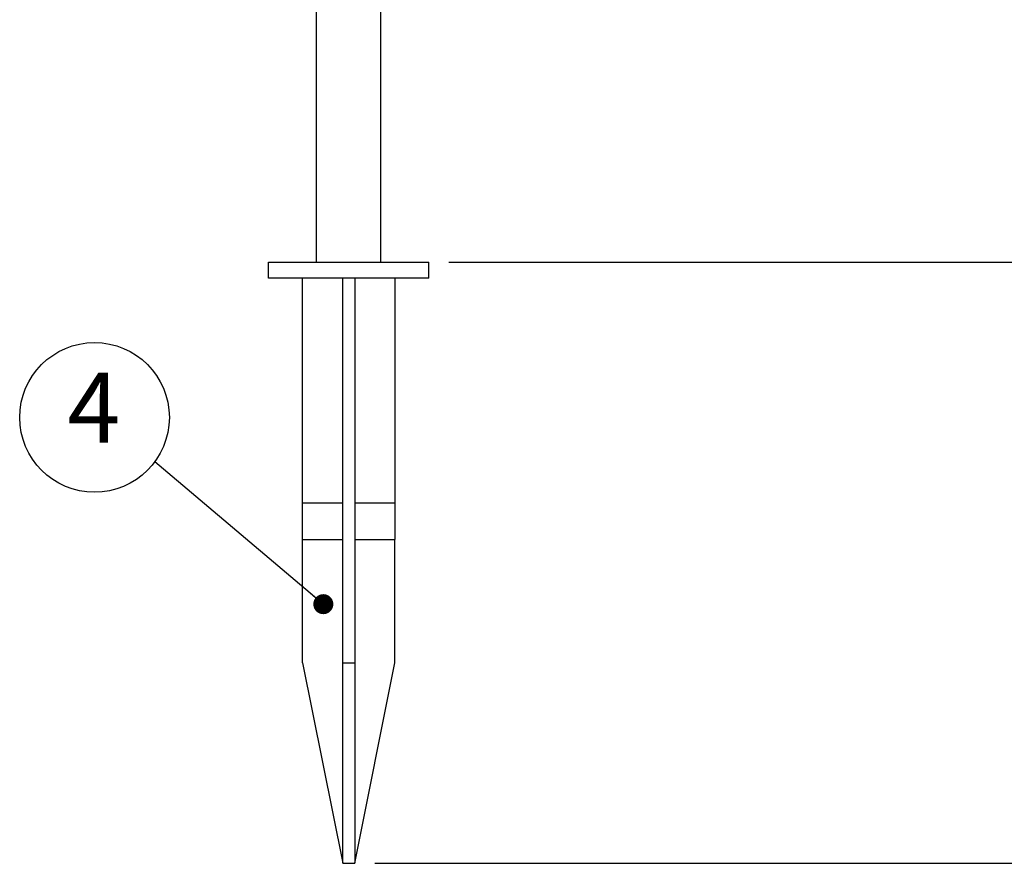
# Model space of a CAD drawing. Units: millimetres. Extents: x -39 to 2100, y 0 to 1485.
# Drawn here: x 1054 to 1300, y 549 to 759 of the extents above; entities that cross this region are included whole.
import ezdxf

# ---------------------------------------------------------------- set-up
doc = ezdxf.new("R2010")
doc.units = ezdxf.units.MM
doc.header["$LTSCALE"] = 5
doc.layers.add('レイヤー_1', color=179, linetype='Continuous')
doc.styles.add('SLDTEXTSTYLE0', font='TXT', dxfattribs={"width": 0.7, "bigfont": 'bigfont'})
doc.styles.get("Standard").update_dxf_attribs({"font": 'txt', "bigfont": 'bigfont'})
doc.dimstyles.new('SLDDIMSTYLE1', dxfattribs={"dimtxt": 17.5, "dimasz": 7.5, "dimexe": 0, "dimexo": 0.0625, "dimgap": 4.375, "dimtad": 3, "dimdec": 1, "dimrnd": 1e-09, "dimzin": 12, "dimdsep": 46, "dimtxsty": 'SLDTEXTSTYLE0', "dimblk1": 'OPEN30', "dimblk2": 'OPEN30', "dimsah": 1, "dimcen": 0.09, "dimadec": 0, "dimazin": 3, "dimtfac": 1, "dimtdec": 1, "dimtofl": 0, "dimtmove": 0, "dimatfit": 3, "dimldrblk": 'OPEN30', "dimfxl": 1, "dimfrac": 2, "dimtolj": 1, "dimtzin": 12, "dimarcsym": 0})
doc.dimstyles.new('SLDDIMSTYLE2', dxfattribs={"dimtxt": 0.18, "dimasz": 5, "dimexe": 0, "dimexo": 0.0625, "dimgap": 0, "dimtad": 0, "dimtih": 1, "dimtoh": 1, "dimdec": 0, "dimrnd": 1e-09, "dimzin": 0, "dimdsep": 46, "dimtxsty": 'Standard', "dimblk1": 'DOT', "dimblk2": 'DOT', "dimsah": 1, "dimcen": 0.09, "dimadec": 0, "dimazin": 0, "dimtfac": 5, "dimtdec": 0, "dimtofl": 0, "dimtmove": 0, "dimatfit": 3, "dimldrblk": 'DOT', "dimfxl": 1, "dimfrac": 2, "dimtolj": 1, "dimtzin": 0, "dimarcsym": 0})

# ---------------------------------------------------------------- blocks, each defined once
blk = doc.blocks.new('_Open30')
at = {"color": 0, "linetype": 'ByBlock', "lineweight": -2}
for p, q in [((-1, 0.267949), (0, 0)), ((0, 0), (-1, -0.267949)), ((0, 0), (-1, 0))]:
    blk.add_line(p, q, dxfattribs=at)
blk = doc.blocks.new('_D_1')
at = {"layer": 'レイヤー_1'}
for p, q in [((1148.35, 1001.72), (1414.65, 1001.72)), ((1409.65, 548.72), (1409.65, 1001.72)), ((1142.85, 548.72), (1414.65, 548.72))]:
    blk.add_line(p, q, dxfattribs=at)
at = {"layer": 'レイヤー_1', "xscale": 7.5, "yscale": 7.5}
for p, rotation in [((1409.65, 1001.72, -5.01), 90), ((1409.65, 548.72, -5.01), 270)]:
    blk.add_blockref('_Open30', p, dxfattribs=dict(at, rotation=rotation))
at = {"layer": 'レイヤー_1', "insert": (1387.09, 762.61), "char_height": 17.5, "attachment_point": 1, "rotation": 90, "style": 'SLDTEXTSTYLE0'}
blk.add_mtext('453', dxfattribs=at)
blk = doc.blocks.new('_D_2')
at = {"layer": 'レイヤー_1'}
for p, q in [((1148.35, 1001.72), (1354.65, 1001.72)), ((1349.65, 698.72), (1349.65, 1001.72)), ((1161.35, 698.72), (1354.65, 698.72))]:
    blk.add_line(p, q, dxfattribs=at)
at = {"layer": 'レイヤー_1', "xscale": 7.5, "yscale": 7.5}
for p, rotation in [((1349.65, 1001.72, -5.01), 90), ((1349.65, 698.72, -5.01), 270)]:
    blk.add_blockref('_Open30', p, dxfattribs=dict(at, rotation=rotation))
at = {"layer": 'レイヤー_1', "insert": (1327.09, 844.87), "char_height": 17.5, "attachment_point": 1, "rotation": 90, "style": 'SLDTEXTSTYLE0'}
blk.add_mtext('303', dxfattribs=at)
blk = doc.blocks.new('SW_NOTE_0_3')
at = {"layer": 'レイヤー_1', "color": 0}
blk.add_circle((-15.01, 11.1), 18.67, dxfattribs=at)
at = {"layer": 'レイヤー_1', "color": 0, "insert": (-15.18, 22.27), "char_height": 17.5, "attachment_point": 2, "style": 'SLDTEXTSTYLE0'}
blk.add_mtext('4', dxfattribs=at)
blk = doc.blocks.new('_Dot')
at = {"color": 0, "linetype": 'ByBlock', "lineweight": -2}
blk.add_line((-0.5, 0), (-1, 0), dxfattribs=at)
at = {"color": 0, "linetype": 'ByBlock', "const_width": 0.5}
blk.add_lwpolyline([(-0.25, 0, 1), (0.25, 0, 1)], format="xyb", close=True, dxfattribs=at)

msp = doc.modelspace()

# ---------------------------------------------------------------- linework, layer by layer
at = {"color": 7, "linetype": 'Continuous', "lineweight": 25}
for p, q in [((1128.35, 698.72), (1128.35, 778.72)), ((1144.35, 698.72), (1144.35, 778.72)), ((1116.35, 694.72), (1116.35, 698.72)), ((1116.35, 698.72), (1156.35, 698.72)), ((1156.35, 694.72), (1156.35, 698.72)), ((1156.35, 694.72), (1116.35, 694.72)), ((1124.85, 638.66), (1124.85, 694.72)), ((1134.85, 598.72), (1134.85, 694.72)), ((1137.85, 694.72), (1137.85, 598.72)), ((1147.85, 694.72), (1147.85, 638.66)), ((1124.85, 638.66), (1134.85, 638.66)), ((1124.85, 629.49), (1124.85, 638.66)), ((1137.85, 638.66), (1147.85, 638.66)), ((1147.85, 638.66), (1147.85, 629.49)), ((1124.85, 629.49), (1134.85, 629.49)), ((1124.85, 598.72), (1124.85, 629.49)), ((1137.85, 629.49), (1147.85, 629.49)), ((1147.85, 598.72), (1147.85, 629.49)), ((1124.85, 598.72), (1134.85, 548.72)), ((1134.85, 598.72), (1137.85, 598.72)), ((1134.85, 548.72), (1134.85, 598.72)), ((1137.85, 598.72), (1137.85, 548.72)), ((1137.85, 548.72), (1147.85, 598.72)), ((1134.85, 548.72), (1137.85, 548.72))]:
    msp.add_line(p, q, dxfattribs=at)

# ---------------------------------------------------------------- block references
at = {"layer": 'レイヤー_1'}
msp.add_blockref('SW_NOTE_0_3', (1087.94, 648.86), dxfattribs=at)

# ---------------------------------------------------------------- dimensions: what is measured, and where the dimension line sits
for base, p1, picture, middle in [((1409.65, 1001.72), (1137.85, 548.72), '_D_1', (1409.65, 777.89)), ((1349.65, 1001.72), (1156.35, 698.72), '_D_2', (1349.65, 860.14))]:
    dim = msp.add_linear_dim(base=base, p1=p1, p2=(1143.35, 1001.72), angle=90, dimstyle='SLDDIMSTYLE1', dxfattribs=at)
    dim.commit()
    dim.dimension.update_dxf_attribs({"geometry": picture, "text_midpoint": middle, "dimtype": 160})

# ---------------------------------------------------------------- leaders
msp.add_leader([(1130.02, 613.37), (1087.94, 648.86)], dimstyle='SLDDIMSTYLE2', dxfattribs=at)

doc.saveas('drawing.dxf')
